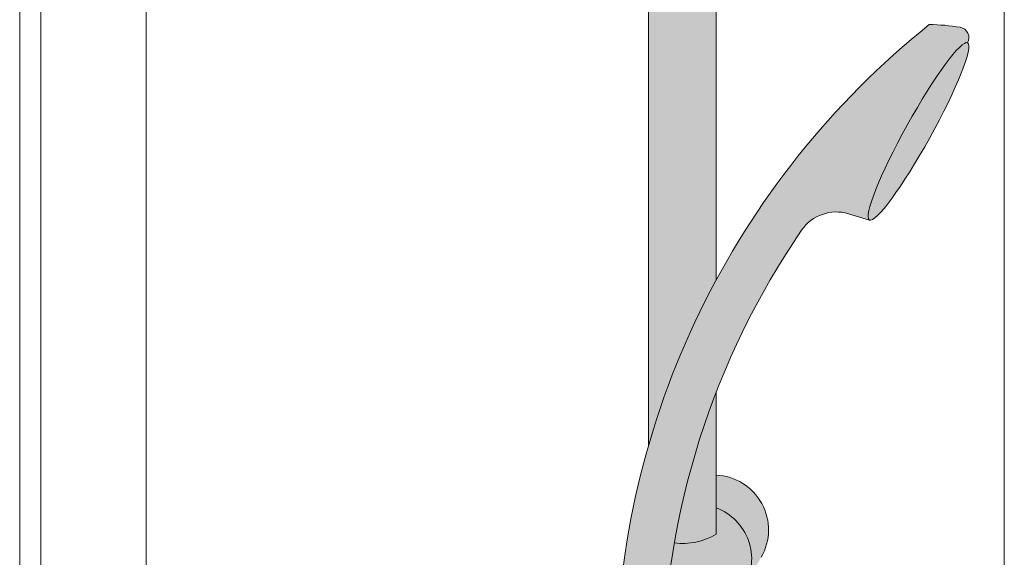
# Model space of a CAD drawing. Units: inches. Extents: x 2 to 891, y -14 to 291.
# Drawn here: x 311 to 323, y 248 to 254 of the extents above; entities that cross this region are included whole.
import ezdxf

# ---------------------------------------------------------------- set-up
doc = ezdxf.new("R2010")
doc.units = ezdxf.units.IN
doc.header["$LTSCALE"] = 0.375
doc.header["$MEASUREMENT"] = 0
doc.layers.get('0').update_dxf_attribs({"lineweight": 13})
doc.layers.add('FILL1', color=254, linetype='Continuous', lineweight=13)
doc.layers.add('OBJECT', color=7, linetype='Continuous', lineweight=13)

# ---------------------------------------------------------------- blocks, each defined once
blk = doc.blocks.new('A$C47D21CCD')
for p, q in [((-16.82766148345442, 47.91613727182948), (-16.82766148345442, -28.5838627281705)), ((-28.5, 32.89466730181761), (-28.50000000000006, -43.35533269818237)), ((-28.24999999999997, 32.32768000370987), (-28.24999999999997, -44.17231999629013)), ((-26.99999999999997, 32.32768000370987), (-26.99999999999997, -44.17231999629015))]:
    blk.add_line(p, q)
blk = doc.blocks.new('ACXSYM1001 Iso v1.1')
at = {"layer": 'FILL1'}
h = blk.add_hatch(color=256, dxfattribs=at)
h.paths.add_polyline_path([(-1.456249999999955, 67.7991237072048, 0.2750705825011829), (-2.256250000000136, 67.79912370720507), (-2.256250000000137, 62.50450768442025, -0.0534920330374626), (-1.456249999999955, 60.54768113137666)])
edge = h.paths.add_edge_path()
edge.add_ellipse((-2.706249999999955, 68.38774913813673), major_axis=(1.548178985423311e-15, -0.5886254309316294), ratio=0.2795258894038889, start_angle=0, end_angle=179.9999999999999)
edge.add_ellipse((-2.706249999999955, 68.38774913813673), major_axis=(1.548178985423311e-15, -0.5886254309316294), ratio=0.2795258894038889, start_angle=179.9999999999999, end_angle=359.9999999999999)
edge = h.paths.add_edge_path()
edge.add_ellipse((-2.556250000000091, 68.38774913813673), major_axis=(1.548178985423311e-15, -0.5886254309316294), ratio=0.2795258894038889, start_angle=0, end_angle=180)
edge.add_line((-2.556250000000092, 68.97637456906835), (-2.706249999999955, 68.97637456906835))
edge.add_ellipse((-2.706249999999955, 68.38774913813673), major_axis=(1.548178985423311e-15, -0.5886254309316294), ratio=0.2795258894038889, start_angle=0, end_angle=179.9999999999999, ccw=False)
edge.add_line((-2.68586296848482, 67.7991237072051), (-2.55625000000009, 67.7991237072051))
edge = h.paths.add_edge_path()
edge.add_ellipse((-0.15625, 68.38774913813673), major_axis=(1.548178985423311e-15, -0.5886254309316294), ratio=0.2795258894038889, start_angle=0, end_angle=180)
edge.add_line((-0.1562500000000002, 68.97637456906835), (-1.456250000000454, 68.97637456906835))
edge.add_arc((-1.856250000000272, 69.64844656327291), 0.7821002272048914, 239.2399781411747, 300.76002185882527, ccw=False)
edge.add_line((-2.256250000000091, 68.97637456906835), (-2.53700751915861, 68.97637456906835))
edge.add_ellipse((-2.556250000000091, 68.38774913813673), major_axis=(1.548178985423311e-15, -0.5886254309316294), ratio=0.2795258894038889, start_angle=0, end_angle=180, ccw=False)
edge.add_line((-2.537007519158609, 67.7991237072051), (-2.256250000000088, 67.7991237072051))
edge.add_arc((-1.856250000000272, 67.12705171300054), 0.782100227204891, 59.2399781411749, 120.7600218588251, ccw=False)
edge.add_line((-1.456250000000456, 67.7991237072051), (-0.1562499999999987, 67.7991237072051))
edge = h.paths.add_edge_path()
edge.add_ellipse((-0.15625, 68.38774913813673), major_axis=(2.057527433826359e-15, -0.7822822708438589), ratio=0.2795258894038889, start_angle=359.9999999999999, end_angle=540)
edge.add_ellipse((-0.15625, 68.38774913813673), major_axis=(2.057527433826359e-15, -0.7822822708438589), ratio=0.2795258894038889, start_angle=540, end_angle=581.1972659743215)
edge.add_line((-0.3002765529107916, 68.97637456906835), (-0.1370075191585203, 68.97637456906835))
edge.add_ellipse((-0.15625, 68.38774913813673), major_axis=(1.548178985423311e-15, -0.5886254309316294), ratio=0.2795258894038889, start_angle=0, end_angle=180, ccw=False)
edge.add_line((-0.1562499999999984, 67.7991237072051), (-0.3002765529107878, 67.7991237072051))
edge.add_ellipse((-0.15625, 68.38774913813673), major_axis=(2.057527433826359e-15, -0.7822822708438589), ratio=0.2795258894038889, start_angle=318.8027340256784, end_angle=359.9999999999999)
edge = h.paths.add_edge_path()
edge.add_ellipse((0, 68.38774913813673), major_axis=(2.057527433826359e-15, -0.7822822708438589), ratio=0.2795258894038889, start_angle=0, end_angle=180)
edge.add_line((-2.220446049250313e-15, 69.17003140898059), (-0.1562500000000016, 69.17003140898059))
edge.add_ellipse((-0.15625, 68.38774913813673), major_axis=(2.057527433826359e-15, -0.7822822708438589), ratio=0.2795258894038889, start_angle=359.99999999999994, end_angle=540, ccw=False)
edge.add_line((-0.1306767732613447, 67.60546686729286), (2.220446049250313e-15, 67.60546686729286))
h.paths.add_polyline_path([(-1.456249999999955, 70.35637456906836), (-2.256250000000136, 70.35637456906835), (-2.256250000000136, 68.97637456906838, 0.2750705825011829), (-1.456249999999955, 68.97637456906865)])
h.paths.add_polyline_path([(-1.456249999999955, 70.45637456906836), (-2.256250000000136, 70.45637456906836), (-2.256250000000136, 70.35637456906835), (-1.456249999999955, 70.35637456906836)])
edge = h.paths.add_edge_path()
edge.add_ellipse((-0.15625, 43), major_axis=(2.057527433826359e-15, -0.7822822708438589), ratio=0.2795258894038889, start_angle=359.9999999999999, end_angle=539.9999999999992)
edge.add_ellipse((-0.15625, 43), major_axis=(2.057527433826359e-15, -0.7822822708438589), ratio=0.2795258894038889, start_angle=539.9999999999992, end_angle=581.1972659743215)
edge.add_line((-0.3002765529108729, 43.58862543093161), (-0.1562500000000808, 43.58862543093162))
edge.add_ellipse((-0.15625, 43), major_axis=(1.548178985423311e-15, -0.5886254309316294), ratio=0.2795258894038889, start_angle=0, end_angle=180, ccw=False)
edge.add_line((-0.15625, 42.41137456906836), (-0.3002765529107938, 42.41137456906836))
edge.add_ellipse((-0.15625, 43), major_axis=(2.057527433826359e-15, -0.7822822708438589), ratio=0.2795258894038889, start_angle=318.8027340256784, end_angle=359.9999999999999)
edge = h.paths.add_edge_path()
edge.add_ellipse((-0.15625, 43), major_axis=(1.548178985423311e-15, -0.5886254309316294), ratio=0.2795258894038889, start_angle=0, end_angle=180)
edge.add_line((-0.15625, 43.58862543093161), (-1.077571476022872, 43.58862543093162))
edge.add_line((-1.077571476022968, 43.58862543093161), (-1.077571476022968, 43.54663600975729))
edge.add_arc((-1.140071476022968, 43.54663600975732), 0.06250000000011369, 270.0000000001563, 359.99999999997397, ccw=False)
edge.add_arc((-1.14007147602274, 43.42163600975744), 0.06249999999977262, 2.5977442419389263e-11, 90.00000000015632, ccw=False)
edge.add_line((-1.077571476022968, 43.42163600975746), (-1.077571476022968, 43.29663600975741))
edge.add_arc((-1.140071476022968, 43.29663600975744), 0.06250000000011369, 270.0000000001563, 359.99999999997397, ccw=False)
edge.add_arc((-1.14007147602274, 43.17163600975755), 0.06249999999977262, 2.5977442419389263e-11, 90.00000000015632, ccw=False)
edge.add_line((-1.077571476022968, 43.17163600975758), (-1.077571476022968, 43.04663600975752))
edge.add_arc((-1.140071476022968, 43.04663600975755), 0.06250000000011369, 270.0000000001563, 359.99999999997397, ccw=False)
edge.add_arc((-1.14007147602274, 42.92163600975766), 0.06249999999977262, 2.5977442419389263e-11, 90.00000000015632, ccw=False)
edge.add_line((-1.077571476022968, 42.92163600975769), (-1.077571476022968, 42.79663600975763))
edge.add_arc((-1.140071476022968, 42.79663600975766), 0.06250000000011369, 270.0000000001563, 359.99999999997397, ccw=False)
edge.add_arc((-1.14007147602274, 42.67163600975778), 0.06249999999977262, 2.5977442419389263e-11, 90.00000000015632, ccw=False)
edge.add_line((-1.077571476022968, 42.6716360097578), (-1.077571476022968, 42.54663600975775))
edge.add_arc((-1.140071476022968, 42.54663600975778), 0.06250000000011369, 270.0000000001563, 359.99999999997397, ccw=False)
edge.add_arc((-1.14007147602274, 42.42163600975789), 0.06249999999977262, 2.5977442419389263e-11, 90.00000000015632, ccw=False)
edge.add_line((-1.077571476022968, 42.42163600975792), (-1.077571476022968, 42.41137456906837))
edge.add_line((-1.077571476022968, 42.41137456906836), (-0.1562500000001146, 42.41137456906834))
edge = h.paths.add_edge_path()
edge.add_ellipse((0, 43), major_axis=(2.057527433826359e-15, -0.7822822708438589), ratio=0.2795258894038889, start_angle=0, end_angle=180)
edge.add_line((0, 43.78228227084384), (-0.1562499999999796, 43.78228227084384))
edge.add_ellipse((-0.15625, 43), major_axis=(2.057527433826359e-15, -0.7822822708438589), ratio=0.2795258894038889, start_angle=359.99999999999994, end_angle=540, ccw=False)
edge.add_line((-0.15625, 42.21771772915613), (2.042810365310288e-14, 42.21771772915613))
h.paths.add_polyline_path([(-1.51507147602274, 40.98413600975854, -0.3436758862996572), (-1.575679548323706, 41.03137456906836), (-2.256250000000136, 41.03137456906836), (-2.256250000000136, 40.93137456906837), (-1.576808097752064, 40.93137456906834, -0.3690970550823461)])
h.paths.add_polyline_path([(-1.577571476022513, 41.17163600975843, -0.4142135623733614), (-1.515071476022513, 41.23413600975843, -0.4142135623728285), (-1.577571476022513, 41.29663600975832), (-1.577571476022513, 41.42163600975832, -0.4142135623733614), (-1.515071476022513, 41.48413600975832, -0.4142135623728285), (-1.577571476022513, 41.5466360097582), (-1.577571476022513, 41.6716360097582, -0.4142135623733614), (-1.515071476022513, 41.7341360097582, -0.4142135623728285), (-1.577571476022513, 41.79663600975809), (-1.577571476022513, 41.92163600975809, -0.4142135623733614), (-1.515071476022513, 41.98413600975809, -0.4142135623728285), (-1.577571476022513, 42.04663600975798), (-1.577571476022513, 42.17163600975798, -0.4142135623733614), (-1.515071476022513, 42.23413600975798, -0.4142135623728285), (-1.577571476022513, 42.29663600975786), (-1.577571476022513, 42.42163600975786, -0.1865065611288609), (-1.561328775461106, 42.46366590683908, 0.2350703940753952), (-2.256250000000136, 42.41137456906836), (-2.256250000000136, 41.03137456906836), (-1.575679548323706, 41.03137456906836, -0.06174758539234895), (-1.577571476022513, 41.04663600975843)])
edge = h.paths.add_edge_path()
edge.add_ellipse((-2.706249999999955, 43), major_axis=(1.548178985423311e-15, -0.5886254309316294), ratio=0.2795258894038889, start_angle=0, end_angle=179.9999999999999)
edge.add_ellipse((-2.706249999999955, 43), major_axis=(1.548178985423311e-15, -0.5886254309316294), ratio=0.2795258894038889, start_angle=179.9999999999999, end_angle=359.9999999999999)
edge = h.paths.add_edge_path()
edge.add_ellipse((-2.556250000000091, 43), major_axis=(1.548178985423311e-15, -0.5886254309316294), ratio=0.2795258894038889, start_angle=0, end_angle=180)
edge.add_line((-2.556250000000091, 43.58862543093161), (-2.706250000000068, 43.58862543093161))
edge.add_ellipse((-2.706249999999955, 43), major_axis=(1.548178985423311e-15, -0.5886254309316294), ratio=0.2795258894038889, start_angle=0, end_angle=179.9999999999999, ccw=False)
edge.add_line((-2.706249999999955, 42.41137456906836), (-2.556249999999975, 42.41137456906836))
edge = h.paths.add_edge_path()
edge.add_line((-1.577571476022513, 43.04663600975752), (-1.577571476022513, 43.17163600975752))
edge.add_arc((-1.515071476022513, 43.17163600975763), 0.06249999999988631, 90.00000000005213, 180.0000000001042, ccw=False)
edge.add_arc((-1.515071476022513, 43.29663600975741), 0.06249999999988633, 180, 269.9999999999479, ccw=False)
edge.add_line((-1.577571476022513, 43.29663600975741), (-1.577571476022513, 43.42163600975741))
edge.add_arc((-1.515071476022513, 43.42163600975752), 0.06249999999988631, 90.00000000005213, 180.0000000001042, ccw=False)
edge.add_arc((-1.51507147602274, 43.54663600975729), 0.06249999999988633, 194.7528066040111, 270.0000000000529, ccw=False)
edge.add_arc((-1.856250000000273, 44.26069742513616), 0.7821002272048913, 239.23997814117348, 291.0360442667646, ccw=False)
edge.add_line((-2.256250000000136, 43.58862543093161), (-2.556250000000122, 43.58862543093161))
edge.add_ellipse((-2.556250000000091, 43), major_axis=(1.548178985423311e-15, -0.5886254309316294), ratio=0.2795258894038889, start_angle=0, end_angle=180, ccw=False)
edge.add_line((-2.556250000000091, 42.41137456906836), (-2.256250000000105, 42.41137456906836))
edge.add_arc((-1.856250000000273, 41.73930257486381), 0.7821002272048914, 67.84652852047492, 120.7600218588266, ccw=False)
edge.add_arc((-1.51507147602274, 42.42163600975798), 0.0624999999998863, 89.99999999990638, 137.7413653225641, ccw=False)
edge.add_arc((-1.515071476022513, 42.54663600975775), 0.06249999999988633, 180, 269.999999999897, ccw=False)
edge.add_line((-1.577571476022513, 42.54663600975775), (-1.577571476022513, 42.67163600975775))
edge.add_arc((-1.515071476022513, 42.67163600975786), 0.06249999999988631, 90.00000000005213, 180.0000000001042, ccw=False)
edge.add_arc((-1.515071476022513, 42.79663600975763), 0.06249999999988633, 180, 269.9999999999479, ccw=False)
edge.add_line((-1.577571476022513, 42.79663600975763), (-1.577571476022513, 42.92163600975763))
edge.add_arc((-1.515071476022513, 42.92163600975775), 0.06249999999988631, 90.00000000005213, 180.0000000001042, ccw=False)
edge.add_arc((-1.515071476022513, 43.04663600975752), 0.06249999999988633, 180, 269.9999999999479, ccw=False)
h.paths.add_polyline_path([(-1.51507147602274, 50.73413600975408, -0.4142135623725954), (-1.577571476022513, 50.796636009754), (-1.577571476022513, 50.921636009754, -0.4142135623733614), (-1.515071476022513, 50.984136009754, -0.4142135623728285), (-1.577571476022513, 51.04663600975388), (-1.577571476022513, 51.17163600975388, -0.4142135623733614), (-1.515071476022513, 51.23413600975388, -0.4142135623728285), (-1.577571476022513, 51.29663600975377), (-1.577571476022513, 51.42163600975377, -0.4142135623733614), (-1.515071476022513, 51.48413600975377, -0.4142135623728285), (-1.577571476022513, 51.54663600975366), (-1.577571476022513, 51.67163600975366, -0.4142135623733614), (-1.515071476022513, 51.73413600975366, -0.4142135623728285), (-1.577571476022513, 51.79663600975354), (-1.577571476022513, 51.92163600975354, -0.4142135623733614), (-1.515071476022513, 51.98413600975354, -0.4142135623728285), (-1.577571476022513, 52.04663600975343), (-1.577571476022513, 52.17163600975343, -0.4142135623733614), (-1.515071476022513, 52.23413600975343, -0.4142135623728285), (-1.577571476022513, 52.29663600975331), (-1.577571476022513, 52.42163600975331, -0.4142135623733614), (-1.515071476022513, 52.48413600975331, -0.4142135623728285), (-1.577571476022513, 52.5466360097532), (-1.577571476022513, 52.6716360097532, -0.4142135623733614), (-1.515071476022513, 52.7341360097532, -0.4142135623728285), (-1.577571476022513, 52.79663600975309), (-1.577571476022513, 52.92163600975309, -0.4142135623733614), (-1.515071476022513, 52.98413600975309, -0.4142135623728285), (-1.577571476022513, 53.04663600975297), (-1.577571476022513, 53.17163600975297, -0.4142135623733614), (-1.515071476022513, 53.23413600975297, -0.4142135623728285), (-1.577571476022513, 53.29663600975286), (-1.577571476022513, 53.42163600975286, -0.4142135623733614), (-1.515071476022513, 53.48413600975286, -0.4142135623728285), (-1.577571476022513, 53.54663600975275), (-1.577571476022513, 53.67163600975275, -0.4142135623733614), (-1.515071476022513, 53.73413600975275, -0.4142135623728285), (-1.577571476022513, 53.79663600975263), (-1.577571476022513, 53.92163600975263, -0.4142135623733614), (-1.515071476022513, 53.98413600975263, -0.4142135623728285), (-1.577571476022513, 54.04663600975252), (-1.577571476022513, 54.17163600975252, -0.4142135623733614), (-1.515071476022513, 54.23413600975252, -0.4142135623728285), (-1.577571476022513, 54.2966360097524), (-1.577571476022513, 54.4216360097524, -0.4142135623733614), (-1.515071476022513, 54.4841360097524, -0.4142135623728285), (-1.577571476022513, 54.54663600975229), (-1.577571476022513, 54.67163600975229, -0.4142135623733614), (-1.515071476022513, 54.73413600975229, -0.4142135623728285), (-1.577571476022513, 54.79663600975218), (-1.577571476022513, 54.92163600975218, -0.4142135623733614), (-1.515071476022513, 54.98413600975218, -0.4142135623728285), (-1.577571476022513, 55.04663600975206), (-1.577571476022513, 55.17163600975206, -0.4142135623733614), (-1.515071476022513, 55.23413600975206, -0.4142135623728285), (-1.577571476022513, 55.29663600975195), (-1.577571476022513, 55.42163600975195, -0.4142135623733614), (-1.515071476022513, 55.48413600975195, -0.4142135623728285), (-1.577571476022513, 55.54663600975184), (-1.577571476022513, 55.67163600975184, -0.4142135623733614), (-1.515071476022513, 55.73413600975184, -0.4142135623728285), (-1.577571476022513, 55.79663600975172), (-1.577571476022513, 55.92163600975172, -0.4142135623733614), (-1.515071476022513, 55.98413600975172, -0.4142135623728285), (-1.577571476022513, 56.04663600975161), (-1.577571476022513, 56.17163600975161, -0.4142135623733614), (-1.515071476022513, 56.23413600975161, -0.4142135623728285), (-1.577571476022513, 56.2966360097515), (-1.577571476022513, 56.4216360097515, -0.4142135623733614), (-1.515071476022513, 56.4841360097515, -0.4142135623728285), (-1.577571476022513, 56.54663600975138), (-1.577571476022513, 56.67163600975138, -0.4142135623733614), (-1.515071476022513, 56.73413600975138, -0.4142135623728285), (-1.577571476022513, 56.79663600975127), (-1.577571476022513, 56.92163600975127, -0.4142135623733614), (-1.515071476022513, 56.98413600975127, -0.4142135623728285), (-1.577571476022513, 57.04663600975115), (-1.577571476022513, 57.17163600975115, -0.4142135623733614), (-1.515071476022513, 57.23413600975115, -0.4142135623728285), (-1.577571476022513, 57.29663600975104), (-1.577571476022513, 57.42163600975104, -0.4142135623733614), (-1.515071476022513, 57.48413600975104, -0.4142135623728285), (-1.577571476022513, 57.54663600975093), (-1.577571476022513, 57.6192488724908, 0.05940806982339353), (-1.672571476022767, 57.57838898238174), (-1.672571476022767, 57.4332503591844, -0.1225301459053211), (-1.890487988482619, 57.65913600975082), (-2.256250000000136, 58.29265439717773), (-2.256250000000136, 43.58862543093161, 0.2291887004457892), (-1.577571476022513, 43.52993135745956), (-1.577571476022513, 43.67163600975729, -0.4142135623733614), (-1.515071476022513, 43.73413600975729, -0.4142135623728285), (-1.577571476022513, 43.79663600975718), (-1.577571476022513, 43.92163600975718, -0.4142135623733614), (-1.515071476022513, 43.98413600975718, -0.4142135623728285), (-1.577571476022513, 44.04663600975707), (-1.577571476022513, 44.17163600975707, -0.4142135623733614), (-1.515071476022513, 44.23413600975707, -0.4142135623728285), (-1.577571476022513, 44.29663600975695), (-1.577571476022513, 44.42163600975695, -0.4142135623733614), (-1.515071476022513, 44.48413600975695, -0.4142135623728285), (-1.577571476022513, 44.54663600975684), (-1.577571476022513, 44.67163600975684, -0.4142135623733614), (-1.515071476022513, 44.73413600975684, -0.4142135623728285), (-1.577571476022513, 44.79663600975672), (-1.577571476022513, 44.92163600975672, -0.4142135623733614), (-1.515071476022513, 44.98413600975672, -0.4142135623728285), (-1.577571476022513, 45.04663600975661), (-1.577571476022513, 45.17163600975661, -0.4142135623733614), (-1.515071476022513, 45.23413600975661, -0.4142135623728285), (-1.577571476022513, 45.2966360097565), (-1.577571476022513, 45.4216360097565, -0.4142135623733614), (-1.515071476022513, 45.4841360097565, -0.4142135623728285), (-1.577571476022513, 45.54663600975638), (-1.577571476022513, 45.67163600975638, -0.4142135623733614), (-1.515071476022513, 45.73413600975638, -0.4142135623728285), (-1.577571476022513, 45.79663600975627), (-1.577571476022513, 45.92163600975627, -0.4142135623733614), (-1.515071476022513, 45.98413600975627, -0.4142135623728285), (-1.577571476022513, 46.04663600975616), (-1.577571476022513, 46.17163600975616, -0.4142135623733614), (-1.515071476022513, 46.23413600975616, -0.4142135623728285), (-1.577571476022513, 46.29663600975604), (-1.577571476022513, 46.42163600975604, -0.4142135623733614), (-1.515071476022513, 46.48413600975604, -0.4142135623728285), (-1.577571476022513, 46.54663600975593), (-1.577571476022513, 46.67163600975593, -0.4142135623733614), (-1.515071476022513, 46.73413600975593, -0.4142135623728285), (-1.577571476022513, 46.79663600975582), (-1.577571476022513, 46.92163600975582, -0.4142135623733614), (-1.515071476022513, 46.98413600975582, -0.4142135623728285), (-1.577571476022513, 47.0466360097557), (-1.577571476022513, 47.1716360097557, -0.4142135623733614), (-1.515071476022513, 47.2341360097557, -0.4142135623728285), (-1.577571476022513, 47.29663600975559), (-1.577571476022513, 47.42163600975559, -0.4142135623733614), (-1.515071476022513, 47.48413600975559, -0.4142135623728285), (-1.577571476022513, 47.54663600975547), (-1.577571476022513, 47.67163600975547, -0.4142135623733614), (-1.515071476022513, 47.73413600975547, -0.4142135623728285), (-1.577571476022513, 47.79663600975536), (-1.577571476022513, 47.92163600975536, -0.4142135623733614), (-1.515071476022513, 47.98413600975536, -0.4142135623728285), (-1.577571476022513, 48.04663600975525), (-1.577571476022513, 48.17163600975525, -0.4142135623733614), (-1.515071476022513, 48.23413600975525, -0.4142135623728285), (-1.577571476022513, 48.29663600975513), (-1.577571476022513, 48.42163600975513, -0.4142135623733614), (-1.515071476022513, 48.48413600975513, -0.4142135623728285), (-1.577571476022513, 48.54663600975502), (-1.577571476022513, 48.67163600975502, -0.4142135623733614), (-1.515071476022513, 48.73413600975502, -0.4142135623728285), (-1.577571476022513, 48.79663600975491), (-1.577571476022513, 48.92163600975491, -0.4142135623733614), (-1.515071476022513, 48.98413600975491, -0.4142135623728285), (-1.577571476022513, 49.04663600975479), (-1.577571476022513, 49.17163600975479, -0.4142135623733614), (-1.515071476022513, 49.23413600975479, -0.4142135623728285), (-1.577571476022513, 49.29663600975468), (-1.577571476022513, 49.42163600975468, -0.4142135623733614), (-1.515071476022513, 49.48413600975468, -0.4142135623728285), (-1.577571476022513, 49.54663600975456), (-1.577571476022513, 49.67163600975456, -0.4142135623733614), (-1.515071476022513, 49.73413600975456, -0.4142135623728285), (-1.577571476022513, 49.79663600975445), (-1.577571476022513, 49.92163600975445, -0.4142135623733614), (-1.515071476022513, 49.98413600975445, -0.4142135623728285), (-1.577571476022513, 50.04663600975434), (-1.577571476022513, 50.17163600975434, -0.4142135623733614), (-1.515071476022513, 50.23413600975434, -0.4142135623728285), (-1.577571476022513, 50.29663600975422), (-1.577571476022513, 50.42163600975422, -0.4142135623733614), (-1.515071476022513, 50.48413600975422, -0.4142135623728285), (-1.577571476022513, 50.54663600975411), (-1.577571476022513, 50.67163600975411, -0.4142135623730618)])
h.paths.add_polyline_path([(-0.9825714760227129, 58.53502166031726), (-0.9825714760227129, 57.4332503591844, 0.5536539201672663)])
edge = h.paths.add_edge_path()
edge.add_line((-0.9825714760227129, 58.53502166031726), (-1.041290972436716, 58.63672681150118))
edge.add_ellipse((-1.432698030150277, 58.71710619329099), major_axis=(-0.4095120590852526, 0.02299490149120434), ratio=0.5329875653828079, start_angle=164.5302877054035, end_angle=207.3390431815905)
edge.add_ellipse((-1.432698030150277, 58.71710619329099), major_axis=(-0.420280991040271, 0.0019046887257729), ratio=0.4051410717308518, start_angle=208.5911171265289, end_angle=222.2267259898803)
edge.add_arc((-10.9754925462571, 57.79791828229332), 9.908439553263221, 0.5106068524829084, 5.979640259197026, ccw=False)
edge.add_line((-1.067446452830609, 57.88621885536105), (-1.077571476022966, 57.7966360097508))
edge.add_arc((-1.140071476022968, 57.79663600975084), 0.06250000000011369, 270.0000000001563, 359.99999999997397, ccw=False)
edge.add_arc((-1.14007147602274, 57.67163600975096), 0.06249999999977262, 2.5977442419389263e-11, 90.00000000015632, ccw=False)
edge.add_line((-1.077571476022968, 57.67163600975098), (-1.077571476022968, 57.58464015450948))
edge.add_arc((-1.354247897043933, 57.34451809077609), 0.3663447112223964, 31.320931009967296, 40.954074782918724, ccw=False)
edge.add_line((-1.041290972436627, 57.53495551036832), (-0.9825714760226276, 57.43325035918442))
edge.add_line((-0.9825714760227129, 57.43325035918443), (-0.982571476022712, 58.53502166031727))
edge = h.paths.add_edge_path()
edge.add_arc((-1.640071476022513, 58.525401887116), 0.6500000000000019, 30.00000000000805, 38.59358331265985)
edge.add_arc((-10.9754925462571, 57.79791828229347), 9.90843955326322, 5.979640259196117, 6.5656604268257865, ccw=False)
edge.add_ellipse((-1.432698030150277, 58.71710619329099), major_axis=(-0.420280991040271, 0.0019046887257729), ratio=0.4051410717308518, start_angle=208.5911171265289, end_angle=222.2267259898803, ccw=False)
edge.add_ellipse((-1.432698030150277, 58.71710619329099), major_axis=(-0.4095120590852526, 0.02299490149120434), ratio=0.5329875653828079, start_angle=164.5302877054035, end_angle=207.3390431815905, ccw=False)
edge.add_line((-1.041290972436627, 58.63672681150118), (-0.9825714760226205, 58.53502166031727))
edge.add_arc((-1.32757147602274, 57.98413600975084), 0.6499999999999975, 29.99999999999892, 57.94255660378599, ccw=False)
edge.add_line((-0.7646549635628617, 58.30913600975083), (-1.077154963562847, 58.8504018871161))
edge = h.paths.add_edge_path()
edge.add_ellipse((-1.432698030150277, 58.71710619329099), major_axis=(-0.420280991040271, 0.0019046887257729), ratio=0.4051410717308518, start_angle=306.92397342878553, end_angle=410.0763599843474, ccw=False)
edge.add_arc((-10.9754925462571, 57.79791828229338), 9.350796431797162, 6.487135436058163, 8.435949464178533)
edge.add_arc((-1.64007147602274, 58.52540188711609), 0.6499999999999986, 97.58480326027079, 209.9999999999996)
edge.add_line((-2.202987988482619, 58.20040188711607), (-1.890487988482636, 57.65913600975082))
edge.add_arc((-1.32757147602274, 57.98413600975084), 0.6499999999999979, 122.05744339621279, 209.9999999999997, ccw=False)
edge.add_line((-1.672571476022767, 58.53502166031726), (-1.703011917565764, 58.58774605167454))
edge = h.paths.add_edge_path()
edge.add_ellipse((-1.432698030150277, 58.71710619329099), major_axis=(-0.420280991040271, 0.0019046887257729), ratio=0.4051410717308518, start_angle=306.9239734287855, end_angle=410.0763599843474)
edge.add_line((-1.703011917565618, 58.58774605167457), (-1.672571476022624, 58.53502166031726))
edge.add_line((-1.672571476022767, 58.53502166031726), (-1.672571476022767, 57.57838898238172))
edge.add_arc((-1.453732453170005, 57.20045253125713), 0.4367224278780759, 106.47306722816529, 120.07241013194539, ccw=False)
edge.add_line((-1.577571476022513, 57.6192488724908), (-1.577571476022513, 57.67163600975093))
edge.add_arc((-1.515071476022513, 57.67163600975104), 0.06249999999988631, 90.00000000005213, 180.0000000001042, ccw=False)
edge.add_arc((-1.51507147602274, 57.79663600975081), 0.06249999999988633, 180, 270.0000000000521, ccw=False)
edge.add_line((-1.577571476022513, 57.79663600975081), (-1.625204398864835, 57.89541428039223))
edge.add_arc((-10.9754925462571, 57.79791828229338), 9.35079643179716, 0.5974047738893864, 6.48713543605834)
h.paths.add_polyline_path([(-1.672571476022767, 58.53502166031726, 0.5536539201672658), (-1.672571476022767, 57.4332503591844)])
h.paths.add_polyline_path([(-1.760953348548583, 59.38840917594933, -0.1662606173095007), (-2.256250000000136, 59.49260988744561), (-2.256250000000136, 59.80501724449826, 0.4631335347233728), (-2.590487988482664, 58.87157157504905), (-2.202987988482619, 58.20040188711607, -0.5340354893146482), (-1.725867239578974, 59.16971476682266, 0.005921923508684469)])
h.paths.add_polyline_path([(-2.256250000000136, 61.17611355913121), (-2.256250000000136, 59.49260988744561, 0.1662606173095014), (-1.760953348548583, 59.38840917594933, 0.04971860678681897)])
h.paths.add_polyline_path([(-2.256250000000136, 60.19234876857359, 0.5627310942029502), (-2.790487988482482, 59.21798173656282), (-2.590487988482664, 58.87157157504905, -0.4631335347233728), (-2.256250000000136, 59.80501724449826)])
h = blk.add_hatch(color=256, dxfattribs=at)
edge = h.paths.add_edge_path()
edge.add_arc((-4.767229225412166, 63.25703961661145), 2.275986276339472, 90.39869806243829, 99.66055371102611)
edge.add_arc((-5.128187769898204, 65.37752326196475), 0.1249999999889725, 99.66055371111592, 209.0109927275483)
edge.add_ellipse((-4.655013401480119, 64.26653625416787), major_axis=(-0.5824902028853103, 1.050364830897507), ratio=0.1235954645628551, start_angle=180, end_angle=360, ccw=False)
edge.add_line((-4.072523198594808, 63.2161714232704), (-3.82608577787687, 63.29045738453667))
edge.add_arc((-3.681779759096344, 62.81173431955705), 0.4999999999997292, 34.505260951094215, 106.7748789717732, ccw=False)
edge.add_arc((-10.9754925462571, 57.79791828229281), 9.350796431797196, 0.5974047738923218, 34.50526095109808, ccw=False)
edge.add_arc((-1.301278563119467, 60.62318027542949), 2.746931974175076, 263.2277649749564, 274.8832029711888)
edge.add_arc((-10.9754925462571, 57.79791828229298), 9.908439553263303, 0.5106068524847356, 51.3203972662039)
h = blk.add_hatch(color=256, dxfattribs=at)
edge = h.paths.add_edge_path()
edge.add_ellipse((-4.655013401479891, 64.26653625416799), major_axis=(-0.5824902028853322, 1.050364830897493), ratio=0.127423938378208, start_angle=0, end_angle=360)
for p, q in [((-2.256250000000136, 67.79912370720511), (-2.256250000000136, 62.50450768441993)), ((-1.456249999999955, 67.7991237072051), (-1.456249999999955, 60.54768113137663)), ((-4.072523198594808, 63.2161714232704), (-3.826085777878234, 63.2904573845363)), ((-2.256250000000136, 61.17611355913121), (-2.256250000000136, 59.49260988744561))]:
    blk.add_line(p, q)
for centre, radius, start, end in [((-5.128187769892747, 65.37752326197734), 0.125, 99.66055371075574, 209.0109927313133), ((-4.767229225412166, 63.25703961660838), 2.275986276342513, 90.3986980624111, 99.66055371078198), ((-10.9754925462571, 57.79791828229332), 9.908439553263225, 0.5106068524826971, 51.32039726620462), ((-3.681779759097481, 62.81173431955642), 0.5, 34.50526095110761, 106.7748789717786), ((-10.9754925462571, 57.79791828229332), 9.350796431797157, 0.5974047738895506, 34.50526095110761), ((-2.227571476022604, 59.54298173656281), 0.65, 92.52875686450795, 209.9999999999959), ((-2.027571476022786, 59.19657157504903), 0.65, 110.5982534204971, 209.9999999999959), ((-1.856250000000273, 60.16468188165015), 0.7821002272048913, 239.2399781411727, 276.9987164837461)]:
    blk.add_arc(centre, radius, start, end)
blk.add_ellipse((-4.655013401479891, 64.26653625416799), major_axis=(-0.5824902028853322, 1.050364830897493), ratio=0.127423938378208)

msp = doc.modelspace()

# ---------------------------------------------------------------- block references
at = {"layer": 'OBJECT'}
msp.add_blockref('A$C47D21CCD', (339.8965451448424, 227.7386798817338), dxfattribs=at)
at = {"layer": 'OBJECT', "xscale": -1}
msp.add_blockref('ACXSYM1001 Iso v1.1', (317.3965451448424, 188.8644399425563), dxfattribs=at)

doc.saveas('drawing.dxf')
